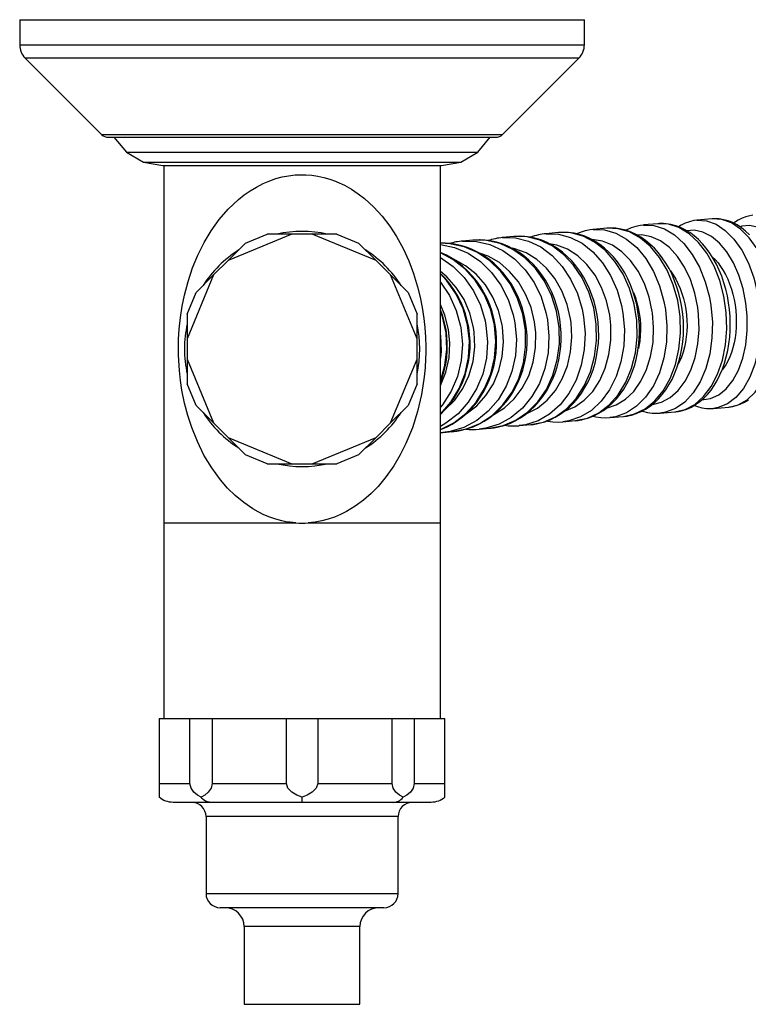
# Model space of a CAD drawing. Units: millimetres. Extents: x 2149 to 3035, y 65 to 1242.
# Drawn here: x 2465 to 2542, y 153 to 258 of the extents above; entities that cross this region are included whole.
import ezdxf

# ---------------------------------------------------------------- set-up
doc = ezdxf.new("R2010")
doc.units = ezdxf.units.MM

# ---------------------------------------------------------------- blocks, each defined once
blk = doc.blocks.new('1984.C37.ACT_P')
for p, q in [((2465.03, 257.54), (2524.8, 257.54)), ((2465.03, 257.54), (2465.03, 254.88)), ((2524.8, 254.88), (2524.8, 257.54)), ((2465.03, 254.88), (2524.8, 254.88)), ((2524.22, 253.47), (2465.61, 253.47)), ((2465.61, 253.47), (2473.7, 245.38)), ((2516.13, 245.38), (2524.22, 253.47)), ((2473.7, 245.38), (2516.13, 245.38)), ((2474.41, 245.09), (2515.42, 245.09)), ((2474.99, 245.09), (2514.84, 245.09)), ((2474.99, 245.09), (2476.33, 243.5)), ((2513.51, 243.5), (2514.84, 245.09)), ((2476.33, 243.5), (2513.51, 243.5)), ((2476.33, 243.5), (2478.12, 242.46)), ((2511.71, 242.46), (2513.51, 243.5)), ((2478.12, 242.46), (2511.71, 242.46)), ((2478.12, 242.46), (2480.17, 242.1)), ((2480.17, 242.1), (2509.66, 242.1)), ((2480.27, 242.1), (2480.27, 204.24)), ((2509.56, 204.24), (2509.56, 242.1)), ((2509.66, 242.1), (2511.71, 242.46)), ((2532.58, 235.93), (2531.05, 235.8)), ((2532.7, 235.94), (2532.59, 235.93)), ((2538.31, 236.44), (2536.69, 236.3)), ((2538.41, 236.45), (2538.32, 236.44)), ((2493.83, 234.84), (2487.08, 232.04)), ((2488.93, 233.89), (2491.22, 234.84)), ((2493.83, 234.84), (2491.22, 234.84)), ((2496, 234.84), (2493.83, 234.84)), ((2502.75, 232.04), (2496, 234.84)), ((2498.61, 234.84), (2496, 234.84)), ((2498.61, 234.84), (2500.9, 233.89)), ((2522.07, 235), (2520.73, 234.88)), ((2522.19, 235.01), (2522.08, 235)), ((2527.16, 235.45), (2525.72, 235.32)), ((2527.29, 235.46), (2527.17, 235.45)), ((2488.93, 233.89), (2487.08, 232.04)), ((2502.75, 232.04), (2500.9, 233.89)), ((2513, 234.19), (2511.88, 234.09)), ((2513.77, 234.22), (2513.69, 234.22)), ((2517.34, 234.58), (2516.11, 234.47)), ((2517.42, 234.58), (2517.35, 234.58)), ((2487.08, 232.04), (2485.55, 230.51)), ((2504.28, 230.51), (2502.75, 232.04)), ((2485.55, 230.51), (2482.75, 223.76)), ((2485.55, 230.51), (2483.7, 228.66)), ((2507.08, 223.76), (2504.28, 230.51)), ((2506.13, 228.66), (2504.28, 230.51)), ((2482.75, 226.37), (2483.7, 228.66)), ((2506.13, 228.66), (2507.08, 226.37)), ((2482.75, 226.37), (2482.75, 223.76)), ((2507.08, 223.76), (2507.08, 226.37)), ((2482.75, 223.76), (2482.75, 221.59)), ((2507.08, 221.59), (2507.08, 223.76)), ((2482.75, 221.59), (2485.55, 214.84)), ((2482.75, 221.59), (2482.75, 218.98)), ((2504.28, 214.84), (2507.08, 221.59)), ((2507.08, 218.98), (2507.08, 221.59)), ((2483.7, 216.69), (2482.75, 218.98)), ((2507.08, 218.98), (2506.13, 216.69)), ((2483.7, 216.69), (2485.55, 214.84)), ((2504.28, 214.84), (2506.13, 216.69)), ((2532.82, 215.87), (2534.36, 216.01)), ((2534.37, 216.01), (2534.48, 216.02)), ((2538.47, 216.38), (2540.09, 216.52)), ((2540.08, 216.52), (2540.2, 216.53)), ((2485.55, 214.84), (2487.08, 213.31)), ((2502.75, 213.31), (2504.28, 214.84)), ((2522.51, 214.96), (2523.85, 215.08)), ((2523.82, 215.07), (2523.98, 215.09)), ((2527.49, 215.4), (2528.93, 215.53)), ((2528.95, 215.53), (2529.06, 215.54)), ((2509.56, 213.81), (2509.82, 213.83)), ((2509.83, 213.83), (2510.83, 213.92)), ((2510.78, 213.91), (2510.97, 213.93)), ((2513.65, 214.17), (2514.77, 214.27)), ((2514.74, 214.27), (2514.91, 214.28)), ((2517.88, 214.55), (2519.12, 214.66)), ((2519.09, 214.65), (2519.25, 214.67)), ((2487.08, 213.31), (2493.83, 210.51)), ((2487.08, 213.31), (2488.93, 211.46)), ((2496, 210.51), (2502.75, 213.31)), ((2500.9, 211.46), (2502.75, 213.31)), ((2491.22, 210.51), (2488.93, 211.46)), ((2500.9, 211.46), (2498.61, 210.51)), ((2491.22, 210.51), (2493.83, 210.51)), ((2493.83, 210.51), (2496, 210.51)), ((2496, 210.51), (2498.61, 210.51)), ((2480.27, 204.24), (2494.27, 204.24)), ((2480.27, 204.24), (2480.27, 183.52)), ((2495.56, 204.24), (2509.56, 204.24)), ((2509.56, 183.52), (2509.56, 204.24)), ((2479.79, 183.52), (2479.79, 176.65)), ((2479.79, 183.52), (2481.04, 183.52)), ((2481.04, 183.52), (2481.79, 183.52)), ((2481.79, 183.52), (2483.04, 183.52)), ((2483.04, 176.65), (2483.04, 183.52)), ((2483.04, 183.52), (2485.4, 183.52)), ((2485.4, 183.52), (2485.4, 176.65)), ((2485.4, 183.52), (2488.41, 183.52)), ((2488.41, 183.52), (2490.24, 183.52)), ((2490.24, 183.52), (2493.25, 183.52)), ((2493.25, 176.65), (2493.25, 183.52)), ((2493.25, 183.52), (2496.58, 183.52)), ((2496.58, 183.52), (2496.58, 176.65)), ((2496.58, 183.52), (2499.6, 183.52)), ((2499.6, 183.52), (2501.42, 183.52)), ((2501.42, 183.52), (2504.44, 183.52)), ((2504.44, 176.65), (2504.44, 183.52)), ((2504.44, 183.52), (2506.79, 183.52)), ((2506.79, 183.52), (2506.79, 176.65)), ((2506.79, 183.52), (2508.04, 183.52)), ((2508.04, 183.52), (2508.79, 183.52)), ((2508.79, 183.52), (2510.04, 183.52)), ((2510.04, 176.65), (2510.04, 183.52)), ((2479.79, 176.65), (2479.79, 175.19)), ((2479.79, 176.65), (2483.04, 176.65)), ((2485.4, 176.65), (2493.25, 176.65)), ((2496.58, 176.65), (2504.44, 176.65)), ((2506.79, 176.65), (2510.04, 176.65)), ((2510.04, 175.19), (2510.04, 176.65)), ((2494.92, 174.65), (2494.92, 175.19)), ((2485.26, 174.65), (2481.27, 174.65)), ((2494.92, 174.65), (2485.26, 174.65)), ((2504.57, 174.65), (2494.92, 174.65)), ((2508.57, 174.65), (2504.57, 174.65)), ((2505.08, 173.15), (2484.75, 173.15)), ((2484.75, 173.15), (2484.75, 165)), ((2505.08, 165), (2505.08, 173.15)), ((2484.75, 165), (2505.08, 165)), ((2503.58, 163.5), (2486.25, 163.5)), ((2501.04, 161.5), (2488.79, 161.5)), ((2488.79, 161.5), (2488.79, 153.27)), ((2501.04, 153.27), (2501.04, 161.5)), ((2488.79, 153.27), (2501.04, 153.27))]:
    blk.add_line(p, q)
for points in [[(2494.27, 204.24, 0), (2493.62, 204.31, 0), (2493.2, 204.38, 0), (2492.79, 204.47, 0), (2492.13, 204.64, 0), (2491.5, 204.86, 0), (2490.88, 205.12, 0), (2490.28, 205.41, 0), (2489.72, 205.74, 0), (2488.75, 206.4, 0), (2487.85, 207.14, 0), (2487.03, 207.94, 0), (2486.29, 208.8, 0), (2485.35, 210.08, 0), (2484.53, 211.43, 0), (2483.83, 212.86, 0), (2483.24, 214.34, 0), (2482.82, 215.62, 0), (2482.47, 216.94, 0), (2482.2, 218.3, 0), (2482.04, 219.33, 0), (2481.93, 220.38, 0), (2481.86, 221.44, 0), (2481.83, 222.05, 0), (2481.83, 222.67, 0), (2481.85, 223.72, 0), (2481.91, 224.76, 0), (2482.04, 225.99, 0), (2482.23, 227.2, 0), (2482.46, 228.37, 0), (2482.85, 229.83, 0), (2483.32, 231.25, 0), (2483.89, 232.62, 0), (2484.54, 233.93, 0), (2485.29, 235.18, 0), (2486.14, 236.37, 0), (2487.11, 237.48, 0), (2488.19, 238.5, 0), (2488.78, 238.98, 0), (2489.41, 239.42, 0), (2490.08, 239.82, 0), (2490.78, 240.18, 0), (2491.51, 240.49, 0), (2492.15, 240.71, 0), (2492.81, 240.89, 0), (2493.49, 241.02, 0), (2494.18, 241.1, 0), (2494.74, 241.12, 0), (2495.3, 241.12, 0), (2495.95, 241.07, 0), (2496.59, 240.97, 0), (2497.23, 240.83, 0), (2497.85, 240.66, 0), (2498.45, 240.44, 0), (2498.59, 240.38, 0), (2499.39, 240.02, 0), (2500.14, 239.59, 0), (2500.86, 239.11, 0), (2501.53, 238.59, 0), (2502.52, 237.7, 0), (2503.41, 236.72, 0), (2504.21, 235.67, 0), (2504.91, 234.58, 0), (2505.61, 233.32, 0), (2506.21, 232.01, 0), (2506.72, 230.65, 0), (2507.15, 229.25, 0), (2507.41, 228.16, 0), (2507.63, 227.05, 0), (2507.8, 225.91, 0), (2507.91, 224.93, 0), (2507.97, 223.93, 0), (2508, 222.92, 0), (2508, 222.28, 0), (2507.98, 221.63, 0), (2507.93, 220.67, 0), (2507.84, 219.71, 0), (2507.71, 218.77, 0), (2507.55, 217.85, 0), (2507.13, 216.05, 0), (2506.59, 214.32, 0), (2505.91, 212.66, 0), (2505.31, 211.45, 0), (2504.61, 210.28, 0), (2503.83, 209.16, 0), (2502.96, 208.11, 0), (2502.22, 207.36, 0), (2501.42, 206.66, 0), (2500.55, 206.02, 0), (2499.62, 205.45, 0), (2499, 205.14, 0), (2498.35, 204.87, 0), (2497.68, 204.64, 0), (2496.99, 204.46, 0), (2496.29, 204.32, 0), (2495.93, 204.28, 0), (2495.56, 204.24, 0)], [(2542.63, 236.83, 0), (2542.31, 236.78, 0), (2541.89, 236.68, 0), (2541.48, 236.52, 0), (2541.08, 236.32, 0), (2540.7, 236.06, 0), (2540.61, 235.99, 0)], [(2531.04, 235.79, 0), (2530.73, 235.76, 0), (2530.24, 235.65, 0), (2529.76, 235.49, 0), (2529.29, 235.28, 0), (2529.21, 235.24, 0)], [(2531.04, 235.79, 0), (2532.16, 235.74, 0), (2533.26, 235.39, 0), (2534.33, 234.75, 0), (2535.33, 233.84, 0), (2536.22, 232.68, 0), (2536.99, 231.32, 0), (2537.59, 229.79, 0), (2538.03, 228.14, 0), (2538.18, 227.28, 0)], [(2534.36, 216.01, 0), (2535.45, 216.26, 0), (2536.47, 216.8, 0), (2537.41, 217.63, 0), (2538.23, 218.7, 0), (2538.9, 220, 0), (2539.41, 221.48, 0), (2539.74, 223.1, 0), (2539.88, 224.8, 0), (2539.82, 226.54, 0), (2539.57, 228.26, 0), (2539.13, 229.91, 0), (2538.53, 231.44, 0), (2537.76, 232.81, 0), (2536.87, 233.96, 0), (2535.88, 234.88, 0), (2534.81, 235.52, 0), (2533.7, 235.88, 0), (2532.58, 235.93, 0)], [(2534.94, 216.1, 0), (2535.17, 216.16, 0), (2535.65, 216.31, 0), (2536.12, 216.52, 0), (2536.57, 216.78, 0), (2537.01, 217.09, 0), (2537.43, 217.45, 0), (2537.82, 217.86, 0), (2538.2, 218.31, 0), (2538.54, 218.81, 0), (2538.86, 219.34, 0), (2539.15, 219.92, 0), (2539.41, 220.52, 0), (2539.63, 221.16, 0), (2539.82, 221.82, 0), (2539.98, 222.5, 0), (2540.1, 223.2, 0), (2540.18, 223.91, 0), (2540.23, 224.64, 0), (2540.24, 225.37, 0), (2540.22, 226.11, 0), (2540.15, 226.84, 0), (2540.06, 227.57, 0), (2539.93, 228.29, 0), (2539.76, 229, 0), (2539.56, 229.69, 0), (2539.33, 230.37, 0), (2539.06, 231.02, 0), (2538.77, 231.64, 0), (2538.44, 232.24, 0), (2538.09, 232.8, 0), (2537.7, 233.33, 0), (2537.3, 233.81, 0), (2536.87, 234.25, 0), (2536.41, 234.65, 0), (2535.94, 235, 0), (2535.46, 235.29, 0), (2534.96, 235.54, 0), (2534.46, 235.72, 0), (2533.95, 235.85, 0), (2533.44, 235.93, 0), (2533.16, 235.95, 0)], [(2536.7, 236.3, 0), (2536.38, 236.26, 0), (2535.92, 236.15, 0), (2535.47, 236, 0), (2535.04, 235.79, 0), (2534.75, 235.62, 0)], [(2536.7, 236.3, 0), (2537.72, 236.23, 0), (2538.73, 235.87, 0), (2539.71, 235.21, 0), (2540.63, 234.29, 0), (2541.45, 233.12, 0), (2542.16, 231.75, 0), (2542.72, 230.22, 0), (2543.13, 228.56, 0), (2543.27, 227.73, 0)], [(2540.09, 216.52, 0), (2541.08, 216.76, 0), (2542.01, 217.3, 0), (2542.86, 218.11, 0), (2543.6, 219.18, 0), (2544.21, 220.47, 0), (2544.66, 221.95, 0), (2544.94, 223.56, 0), (2545.06, 225.26, 0), (2544.99, 227, 0), (2544.75, 228.72, 0), (2544.34, 230.37, 0), (2543.77, 231.91, 0), (2543.07, 233.28, 0), (2542.24, 234.44, 0), (2541.33, 235.36, 0), (2540.35, 236.02, 0), (2539.33, 236.38, 0), (2538.31, 236.44, 0)], [(2540.6, 216.6, 0), (2540.86, 216.67, 0), (2541.3, 216.82, 0), (2541.74, 217.03, 0), (2542.16, 217.29, 0)], [(2542.29, 234.75, 0), (2541.86, 235.15, 0), (2541.42, 235.5, 0), (2540.97, 235.8, 0), (2540.5, 236.05, 0), (2540.02, 236.23, 0), (2539.54, 236.36, 0), (2539.07, 236.44, 0), (2538.82, 236.45, 0)], [(2547.25, 228, 0), (2546.97, 229.52, 0), (2546.56, 230.97, 0), (2546.03, 232.28, 0), (2545.4, 233.43, 0), (2544.69, 234.38, 0), (2543.91, 235.09, 0), (2543.09, 235.56, 0), (2542.27, 235.76, 0), (2541.45, 235.68, 0), (2541.25, 235.62, 0)], [(2520.75, 234.88, 0), (2522.05, 234.84, 0), (2523.33, 234.49, 0), (2524.55, 233.86, 0), (2525.69, 232.95, 0), (2526.71, 231.8, 0), (2527.57, 230.44, 0), (2528.25, 228.91, 0), (2528.73, 227.27, 0), (2528.88, 226.45, 0)], [(2523.85, 215.08, 0), (2525.11, 215.34, 0), (2526.31, 215.9, 0), (2527.41, 216.74, 0), (2528.37, 217.83, 0), (2529.17, 219.14, 0), (2529.78, 220.62, 0), (2530.19, 222.25, 0), (2530.37, 223.95, 0), (2530.33, 225.69, 0), (2530.06, 227.41, 0), (2529.58, 229.06, 0), (2528.9, 230.58, 0), (2528.03, 231.94, 0), (2527.02, 233.09, 0), (2525.88, 233.99, 0), (2524.65, 234.62, 0), (2523.37, 234.96, 0), (2522.07, 235, 0)], [(2524.54, 215.18, 0), (2524.72, 215.22, 0), (2525.27, 215.38, 0), (2525.8, 215.59, 0), (2526.32, 215.86, 0), (2526.82, 216.17, 0), (2527.3, 216.53, 0), (2527.75, 216.94, 0), (2528.18, 217.39, 0), (2528.59, 217.88, 0), (2528.96, 218.42, 0), (2529.29, 218.99, 0), (2529.6, 219.59, 0), (2529.86, 220.23, 0), (2530.09, 220.89, 0), (2530.28, 221.57, 0), (2530.43, 222.27, 0), (2530.54, 222.99, 0), (2530.61, 223.72, 0), (2530.64, 224.45, 0), (2530.62, 225.19, 0), (2530.57, 225.92, 0), (2530.47, 226.65, 0), (2530.33, 227.38, 0), (2530.15, 228.09, 0), (2529.93, 228.78, 0), (2529.68, 229.46, 0), (2529.39, 230.11, 0), (2529.06, 230.73, 0), (2528.69, 231.33, 0), (2528.3, 231.89, 0), (2527.87, 232.41, 0), (2527.42, 232.89, 0), (2526.94, 233.33, 0), (2526.44, 233.72, 0), (2525.92, 234.06, 0), (2525.38, 234.36, 0), (2524.83, 234.6, 0), (2524.27, 234.79, 0), (2523.7, 234.92, 0), (2523.13, 235, 0), (2522.76, 235.02, 0)], [(2525.7, 235.32, 0), (2525.4, 235.28, 0), (2524.88, 235.18, 0), (2524.36, 235.02, 0), (2523.97, 234.86, 0)], [(2525.71, 235.32, 0), (2526.91, 235.28, 0), (2528.11, 234.94, 0), (2529.26, 234.3, 0), (2530.33, 233.4, 0), (2531.29, 232.25, 0), (2532.11, 230.89, 0), (2532.76, 229.36, 0), (2533.22, 227.71, 0), (2533.38, 226.85, 0)], [(2528.93, 215.53, 0), (2530.11, 215.79, 0), (2531.23, 216.34, 0), (2532.25, 217.17, 0), (2533.15, 218.25, 0), (2533.88, 219.56, 0), (2534.45, 221.04, 0), (2534.81, 222.66, 0), (2534.97, 224.36, 0), (2534.92, 226.1, 0), (2534.67, 227.82, 0), (2534.21, 229.47, 0), (2533.56, 231, 0), (2532.75, 232.36, 0), (2531.79, 233.51, 0), (2530.72, 234.42, 0), (2529.57, 235.06, 0), (2528.37, 235.4, 0), (2527.16, 235.45, 0)], [(2529.58, 215.63, 0), (2529.78, 215.67, 0), (2530.29, 215.83, 0), (2530.79, 216.04, 0), (2531.28, 216.3, 0), (2531.75, 216.62, 0), (2532.2, 216.98, 0), (2532.63, 217.38, 0), (2533.03, 217.84, 0), (2533.41, 218.33, 0), (2533.75, 218.87, 0), (2534.07, 219.44, 0), (2534.35, 220.04, 0), (2534.59, 220.68, 0), (2534.8, 221.34, 0), (2534.98, 222.02, 0), (2535.11, 222.72, 0), (2535.21, 223.44, 0), (2535.27, 224.16, 0), (2535.29, 224.9, 0), (2535.27, 225.63, 0), (2535.21, 226.37, 0), (2535.11, 227.1, 0), (2534.98, 227.82, 0), (2534.8, 228.53, 0), (2534.59, 229.23, 0), (2534.35, 229.9, 0), (2534.07, 230.55, 0), (2533.76, 231.18, 0), (2533.41, 231.77, 0), (2533.03, 232.33, 0), (2532.63, 232.86, 0), (2532.2, 233.34, 0), (2531.74, 233.78, 0), (2531.26, 234.17, 0), (2530.77, 234.52, 0), (2530.26, 234.81, 0), (2529.73, 235.05, 0), (2529.2, 235.24, 0), (2528.66, 235.37, 0), (2528.12, 235.45, 0), (2527.8, 235.47, 0)], [(2536.79, 227.07, 0), (2536.48, 228.59, 0), (2536.01, 230.03, 0), (2535.39, 231.34, 0), (2534.64, 232.47, 0), (2533.79, 233.41, 0), (2532.85, 234.11, 0), (2531.87, 234.56, 0), (2530.86, 234.74, 0), (2530.4, 234.73, 0)], [(2541.89, 227.52, 0), (2541.59, 229.05, 0), (2541.15, 230.49, 0), (2540.58, 231.8, 0), (2539.88, 232.94, 0), (2539.1, 233.88, 0), (2538.24, 234.59, 0), (2537.34, 235.05, 0), (2536.42, 235.24, 0), (2535.65, 235.18, 0)], [(2510.83, 213.92, 0), (2512.31, 214.2, 0), (2513.72, 214.78, 0), (2515.02, 215.64, 0), (2516.16, 216.74, 0), (2517.11, 218.06, 0), (2517.85, 219.56, 0), (2518.34, 221.19, 0), (2518.58, 222.9, 0), (2518.56, 224.64, 0), (2518.27, 226.36, 0), (2517.73, 228.01, 0), (2516.96, 229.52, 0), (2515.97, 230.87, 0), (2514.8, 232, 0), (2513.48, 232.89, 0), (2512.06, 233.5, 0), (2510.57, 233.82, 0), (2509.56, 233.87, 0)], [(2509.56, 233.73, 0), (2511.05, 233.41, 0), (2512.48, 232.8, 0), (2513.8, 231.92, 0), (2514.97, 230.78, 0), (2515.96, 229.44, 0), (2516.73, 227.92, 0), (2517.27, 226.28, 0), (2517.44, 225.44, 0)], [(2511.65, 214.04, 0), (2511.78, 214.06, 0), (2512.41, 214.23, 0), (2513.02, 214.44, 0), (2513.62, 214.71, 0), (2514.2, 215.02, 0), (2514.75, 215.39, 0), (2515.28, 215.8, 0), (2515.78, 216.25, 0), (2516.25, 216.75, 0), (2516.68, 217.28, 0), (2517.08, 217.85, 0), (2517.44, 218.46, 0), (2517.76, 219.09, 0), (2518.03, 219.75, 0), (2518.27, 220.43, 0), (2518.45, 221.13, 0), (2518.59, 221.85, 0), (2518.69, 222.58, 0), (2518.73, 223.31, 0), (2518.73, 224.05, 0), (2518.68, 224.79, 0), (2518.58, 225.52, 0), (2518.44, 226.24, 0), (2518.25, 226.95, 0), (2518.01, 227.65, 0), (2517.73, 228.32, 0), (2517.41, 228.97, 0), (2517.04, 229.59, 0), (2516.64, 230.18, 0), (2516.2, 230.74, 0), (2515.72, 231.26, 0), (2515.22, 231.74, 0), (2514.68, 232.17, 0), (2514.12, 232.56, 0), (2513.54, 232.9, 0), (2512.93, 233.2, 0), (2512.31, 233.44, 0), (2511.68, 233.62, 0), (2511.04, 233.76, 0), (2510.56, 233.83, 0)], [(2511.88, 234.09, 0), (2511.91, 234.09, 0)], [(2511.91, 234.09, 0), (2513.36, 234.06, 0), (2514.78, 233.73, 0), (2516.15, 233.1, 0), (2517.41, 232.21, 0), (2518.53, 231.06, 0), (2519.48, 229.71, 0), (2520.22, 228.19, 0), (2520.73, 226.54, 0), (2520.89, 225.74, 0)], [(2514.77, 214.27, 0), (2516.19, 214.55, 0), (2517.54, 215.12, 0), (2518.77, 215.97, 0), (2519.86, 217.07, 0), (2520.77, 218.39, 0), (2521.46, 219.88, 0), (2521.93, 221.51, 0), (2522.15, 223.22, 0), (2522.12, 224.96, 0), (2521.84, 226.68, 0), (2521.32, 228.32, 0), (2520.58, 229.84, 0), (2519.63, 231.19, 0), (2518.5, 232.33, 0), (2517.24, 233.22, 0), (2515.87, 233.84, 0), (2514.44, 234.17, 0), (2513, 234.19, 0)], [(2515.56, 214.38, 0), (2515.7, 214.41, 0), (2516.3, 214.58, 0), (2516.89, 214.79, 0), (2517.47, 215.06, 0), (2518.02, 215.37, 0), (2518.55, 215.73, 0), (2519.06, 216.14, 0), (2519.54, 216.6, 0), (2519.98, 217.09, 0), (2520.4, 217.63, 0), (2520.78, 218.2, 0), (2521.12, 218.8, 0), (2521.43, 219.43, 0), (2521.69, 220.09, 0), (2521.91, 220.78, 0), (2522.08, 221.48, 0), (2522.21, 222.19, 0), (2522.3, 222.92, 0), (2522.34, 223.66, 0), (2522.33, 224.39, 0), (2522.28, 225.13, 0), (2522.18, 225.86, 0), (2522.04, 226.59, 0), (2521.85, 227.3, 0), (2521.62, 227.99, 0), (2521.35, 228.67, 0), (2521.03, 229.32, 0), (2520.68, 229.94, 0), (2520.29, 230.53, 0), (2519.86, 231.09, 0), (2519.4, 231.61, 0), (2518.91, 232.09, 0), (2518.39, 232.52, 0), (2517.85, 232.91, 0), (2517.28, 233.25, 0), (2516.7, 233.55, 0), (2516.1, 233.79, 0), (2515.49, 233.98, 0), (2514.87, 234.11, 0), (2514.25, 234.19, 0), (2513.77, 234.22, 0)], [(2516.14, 234.47, 0), (2516.11, 234.47, 0)], [(2516.14, 234.47, 0), (2517.51, 234.43, 0), (2518.87, 234.09, 0), (2520.17, 233.47, 0), (2521.37, 232.56, 0), (2522.44, 231.42, 0), (2523.34, 230.06, 0), (2524.06, 228.54, 0), (2524.55, 226.89, 0), (2524.71, 226.08, 0)], [(2519.12, 214.66, 0), (2520.46, 214.93, 0), (2521.74, 215.49, 0), (2522.91, 216.34, 0), (2523.94, 217.43, 0), (2524.79, 218.75, 0), (2525.45, 220.24, 0), (2525.88, 221.86, 0), (2526.09, 223.57, 0), (2526.05, 225.31, 0), (2525.78, 227.03, 0), (2525.28, 228.68, 0), (2524.56, 230.2, 0), (2523.65, 231.55, 0), (2522.58, 232.69, 0), (2521.37, 233.59, 0), (2520.07, 234.21, 0), (2518.72, 234.55, 0), (2517.34, 234.58, 0)], [(2519.86, 214.76, 0), (2520.02, 214.8, 0), (2520.6, 214.96, 0), (2521.16, 215.17, 0), (2521.71, 215.44, 0), (2522.23, 215.75, 0), (2522.74, 216.11, 0), (2523.22, 216.52, 0), (2523.68, 216.98, 0), (2524.1, 217.47, 0), (2524.5, 218, 0), (2524.86, 218.58, 0), (2525.18, 219.18, 0), (2525.47, 219.81, 0), (2525.71, 220.47, 0), (2525.92, 221.16, 0), (2526.08, 221.86, 0), (2526.2, 222.57, 0), (2526.28, 223.3, 0), (2526.31, 224.03, 0), (2526.3, 224.77, 0), (2526.25, 225.51, 0), (2526.15, 226.24, 0), (2526.01, 226.97, 0), (2525.83, 227.68, 0), (2525.6, 228.37, 0), (2525.34, 229.05, 0), (2525.03, 229.7, 0), (2524.69, 230.32, 0), (2524.31, 230.91, 0), (2523.9, 231.47, 0), (2523.46, 231.99, 0), (2522.98, 232.47, 0), (2522.49, 232.91, 0), (2521.96, 233.3, 0), (2521.42, 233.64, 0), (2520.86, 233.94, 0), (2520.28, 234.18, 0), (2519.69, 234.36, 0), (2519.1, 234.5, 0), (2518.5, 234.58, 0), (2518.08, 234.6, 0)], [(2527.48, 226.24, 0), (2527.14, 227.76, 0), (2526.62, 229.19, 0), (2525.92, 230.49, 0), (2525.07, 231.62, 0), (2524.09, 232.55, 0), (2523.02, 233.24, 0), (2521.89, 233.67, 0), (2521.1, 233.81, 0)], [(2531.98, 226.64, 0), (2531.65, 228.16, 0), (2531.15, 229.6, 0), (2530.49, 230.9, 0), (2529.69, 232.03, 0), (2528.77, 232.96, 0), (2527.77, 233.66, 0), (2526.71, 234.1, 0), (2525.62, 234.28, 0), (2525.54, 234.28, 0)], [(2509.56, 214.13, 0), (2509.57, 214.13, 0), (2510.19, 214.4, 0), (2510.79, 214.72, 0), (2511.36, 215.08, 0), (2511.91, 215.49, 0), (2512.43, 215.95, 0), (2512.91, 216.44, 0), (2513.36, 216.98, 0), (2513.78, 217.55, 0), (2514.15, 218.15, 0), (2514.48, 218.79, 0), (2514.77, 219.45, 0), (2515.01, 220.13, 0), (2515.21, 220.83, 0), (2515.36, 221.55, 0), (2515.46, 222.27, 0), (2515.51, 223.01, 0), (2515.51, 223.74, 0), (2515.46, 224.48, 0), (2515.36, 225.21, 0), (2515.22, 225.94, 0), (2515.02, 226.65, 0), (2514.78, 227.34, 0), (2514.5, 228.01, 0), (2514.17, 228.66, 0), (2513.79, 229.28, 0), (2513.38, 229.87, 0), (2512.93, 230.43, 0), (2512.44, 230.95, 0), (2511.92, 231.42, 0), (2511.37, 231.86, 0), (2510.79, 232.25, 0), (2510.19, 232.59, 0), (2509.57, 232.88, 0), (2509.56, 232.89, 0)], [(2509.56, 214.14, 0), (2510.98, 214.85, 0), (2512.25, 215.83, 0), (2513.35, 217.05, 0), (2514.24, 218.47, 0), (2514.89, 220.04, 0), (2515.29, 221.71, 0), (2515.41, 223.45, 0), (2515.27, 225.18, 0), (2514.85, 226.87, 0), (2514.18, 228.46, 0), (2513.27, 229.9, 0), (2512.15, 231.14, 0), (2510.87, 232.16, 0), (2509.56, 232.86, 0)], [(2519.52, 225.53, 0), (2519.16, 227.05, 0), (2518.58, 228.48, 0), (2517.81, 229.77, 0), (2516.88, 230.89, 0), (2515.8, 231.81, 0), (2514.61, 232.49, 0), (2513.69, 232.82, 0)], [(2523.32, 225.87, 0), (2522.97, 227.39, 0), (2522.42, 228.82, 0), (2521.68, 230.12, 0), (2520.79, 231.24, 0), (2519.76, 232.16, 0), (2518.62, 232.85, 0), (2517.42, 233.27, 0), (2517.14, 233.34, 0)], [(2509.56, 232.34, 0), (2510.9, 231.41, 0), (2512.07, 230.23, 0), (2513.05, 228.84, 0), (2513.79, 227.3, 0), (2514.29, 225.64, 0), (2514.38, 225.16, 0)], [(2516.09, 225.23, 0), (2515.72, 226.74, 0), (2515.12, 228.17, 0), (2514.33, 229.46, 0), (2513.35, 230.58, 0), (2512.23, 231.49, 0), (2510.98, 232.17, 0), (2510.83, 232.23, 0)], [(2538.32, 232.43, 0), (2538.33, 232.42, 0), (2538.64, 232.13, 0), (2538.94, 231.79, 0), (2539.22, 231.41, 0), (2539.5, 230.99, 0), (2539.74, 230.54, 0), (2539.97, 230.07, 0), (2540.17, 229.56, 0), (2540.36, 229.02, 0), (2540.51, 228.48, 0), (2540.64, 227.92, 0), (2540.74, 227.33, 0), (2540.81, 226.74, 0), (2540.85, 226.16, 0), (2540.87, 225.58, 0), (2540.86, 224.99, 0), (2540.81, 224.41, 0), (2540.74, 223.86, 0), (2540.64, 223.32, 0), (2540.51, 222.79, 0), (2540.36, 222.29, 0), (2540.18, 221.82, 0), (2539.98, 221.39, 0), (2539.75, 220.98, 0), (2539.49, 220.61, 0), (2539.4, 220.49, 0)], [(2513.06, 224.96, 0), (2512.68, 226.47, 0), (2512.06, 227.9, 0), (2511.24, 229.19, 0), (2510.23, 230.3, 0), (2509.56, 230.86, 0)], [(2509.56, 215.74, 0), (2510, 216.18, 0), (2510.46, 216.71, 0), (2510.89, 217.28, 0), (2511.27, 217.89, 0), (2511.62, 218.52, 0), (2511.92, 219.18, 0), (2512.17, 219.86, 0), (2512.37, 220.56, 0), (2512.53, 221.28, 0), (2512.63, 222.01, 0), (2512.69, 222.74, 0), (2512.69, 223.48, 0), (2512.65, 224.21, 0), (2512.55, 224.95, 0), (2512.4, 225.67, 0), (2512.21, 226.38, 0), (2511.96, 227.07, 0), (2511.67, 227.74, 0), (2511.33, 228.39, 0), (2510.95, 229.01, 0), (2510.53, 229.6, 0), (2510.07, 230.16, 0), (2509.57, 230.67, 0), (2509.56, 230.68, 0)], [(2509.56, 215.78, 0), (2510.66, 217.04, 0), (2511.54, 218.49, 0), (2512.17, 220.08, 0), (2512.54, 221.77, 0), (2512.62, 223.51, 0), (2512.42, 225.24, 0), (2511.95, 226.92, 0), (2511.21, 228.48, 0), (2510.24, 229.88, 0), (2509.56, 230.63, 0)], [(2533.84, 231.02, 0), (2533.9, 230.94, 0), (2534.2, 230.52, 0), (2534.46, 230.07, 0), (2534.7, 229.6, 0), (2534.93, 229.09, 0), (2535.12, 228.55, 0), (2535.29, 228.01, 0), (2535.42, 227.46, 0), (2535.53, 226.87, 0), (2535.6, 226.28, 0), (2535.64, 225.7, 0), (2535.66, 225.12, 0), (2535.64, 224.53, 0), (2535.58, 223.94, 0), (2535.5, 223.39, 0), (2535.39, 222.85, 0), (2535.24, 222.32, 0), (2535.06, 221.81, 0), (2534.87, 221.35, 0), (2534.72, 221.06, 0)], [(2509.56, 229.73, 0), (2510.52, 228.32, 0), (2511.24, 226.75, 0), (2511.69, 225.07, 0), (2511.72, 224.93, 0)], [(2529.97, 228.67, 0), (2529.98, 228.65, 0), (2530.19, 228.11, 0), (2530.36, 227.57, 0), (2530.5, 227.02, 0), (2530.61, 226.43, 0), (2530.69, 225.84, 0), (2530.73, 225.26, 0), (2530.74, 224.68, 0), (2530.71, 224.09, 0), (2530.65, 223.5, 0), (2530.56, 222.95, 0), (2530.51, 222.72, 0)], [(2510.43, 224.72, 0), (2510.04, 226.24, 0), (2509.56, 227.39, 0)], [(2537.24, 217.29, 0), (2538.15, 217.41, 0), (2539.01, 217.8, 0), (2539.8, 218.45, 0), (2540.51, 219.33, 0), (2541.1, 220.43, 0), (2541.55, 221.7, 0), (2541.87, 223.11, 0), (2542.02, 224.62, 0), (2542.02, 226.17, 0), (2541.89, 227.52, 0)], [(2543.27, 227.73, 0), (2543.42, 226, 0), (2543.4, 224.27, 0), (2543.2, 222.61, 0), (2542.84, 221.06, 0), (2542.31, 219.67, 0), (2541.63, 218.48, 0), (2540.84, 217.53, 0), (2539.94, 216.85, 0), (2538.97, 216.46, 0), (2538.46, 216.38, 0)], [(2509.57, 219.15, 0), (2509.74, 219.64, 0), (2509.96, 220.34, 0), (2510.12, 221.05, 0), (2510.23, 221.78, 0), (2510.29, 222.51, 0), (2510.29, 223.25, 0), (2510.25, 223.99, 0), (2510.15, 224.72, 0), (2510, 225.44, 0), (2509.8, 226.15, 0), (2509.56, 226.83, 0)], [(2509.56, 219.25, 0), (2510.04, 220.91, 0), (2510.24, 222.64, 0), (2510.15, 224.38, 0), (2509.78, 226.08, 0), (2509.56, 226.71, 0)], [(2528.88, 226.45, 0), (2529.04, 224.72, 0), (2528.97, 222.99, 0), (2528.67, 221.32, 0), (2528.17, 219.75, 0), (2527.46, 218.35, 0), (2526.58, 217.14, 0), (2525.55, 216.17, 0), (2524.39, 215.47, 0), (2523.15, 215.05, 0), (2522.5, 214.96, 0)], [(2527.13, 216.4, 0), (2528.17, 216.74, 0), (2529.14, 217.34, 0), (2530.02, 218.18, 0), (2530.77, 219.25, 0), (2531.37, 220.49, 0), (2531.8, 221.88, 0), (2532.06, 223.37, 0), (2532.12, 224.93, 0), (2532, 226.49, 0), (2531.98, 226.64, 0)], [(2533.38, 226.85, 0), (2533.53, 225.12, 0), (2533.48, 223.39, 0), (2533.22, 221.72, 0), (2532.75, 220.16, 0), (2532.1, 218.76, 0), (2531.28, 217.56, 0), (2530.32, 216.6, 0), (2529.25, 215.9, 0), (2528.1, 215.49, 0), (2527.49, 215.4, 0)], [(2531.99, 216.8, 0), (2532.97, 217.03, 0), (2533.89, 217.53, 0), (2534.73, 218.28, 0), (2535.47, 219.25, 0), (2536.07, 220.42, 0), (2536.52, 221.75, 0), (2536.82, 223.21, 0), (2536.93, 224.74, 0), (2536.88, 226.31, 0), (2536.79, 227.07, 0)], [(2538.18, 227.28, 0), (2538.34, 225.54, 0), (2538.3, 223.82, 0), (2538.07, 222.15, 0), (2537.65, 220.6, 0), (2537.06, 219.2, 0), (2536.31, 218.01, 0), (2535.43, 217.05, 0), (2534.44, 216.36, 0), (2533.38, 215.96, 0), (2532.82, 215.87, 0)], [(2517.44, 225.44, 0), (2517.6, 223.7, 0), (2517.49, 221.97, 0), (2517.13, 220.29, 0), (2516.51, 218.72, 0), (2515.67, 217.3, 0), (2514.62, 216.08, 0), (2513.4, 215.09, 0), (2512.04, 214.37, 0), (2510.59, 213.94, 0), (2509.82, 213.83, 0)], [(2520.89, 225.74, 0), (2521.05, 224.01, 0), (2520.95, 222.27, 0), (2520.61, 220.6, 0), (2520.03, 219.03, 0), (2519.22, 217.62, 0), (2518.23, 216.4, 0), (2517.06, 215.42, 0), (2515.76, 214.7, 0), (2514.38, 214.27, 0), (2513.65, 214.17, 0)], [(2515.22, 215.74, 0), (2516.35, 216.45, 0), (2517.37, 217.39, 0), (2518.22, 218.53, 0), (2518.9, 219.84, 0), (2519.37, 221.28, 0), (2519.62, 222.81, 0), (2519.65, 224.37, 0), (2519.52, 225.53, 0)], [(2524.71, 226.08, 0), (2524.87, 224.35, 0), (2524.78, 222.61, 0), (2524.47, 220.94, 0), (2523.92, 219.38, 0), (2523.16, 217.97, 0), (2522.22, 216.76, 0), (2521.12, 215.78, 0), (2519.89, 215.07, 0), (2518.57, 214.65, 0), (2517.88, 214.55, 0)], [(2518.69, 215.84, 0), (2519.82, 216.41, 0), (2520.84, 217.24, 0), (2521.73, 218.28, 0), (2522.46, 219.5, 0), (2523, 220.88, 0), (2523.34, 222.37, 0), (2523.47, 223.92, 0), (2523.38, 225.48, 0), (2523.32, 225.87, 0)], [(2522.69, 216.07, 0), (2523.79, 216.53, 0), (2524.79, 217.24, 0), (2525.68, 218.18, 0), (2526.43, 219.33, 0), (2527.01, 220.64, 0), (2527.4, 222.09, 0), (2527.6, 223.61, 0), (2527.6, 225.18, 0), (2527.48, 226.24, 0)], [(2514.38, 225.16, 0), (2514.54, 223.43, 0), (2514.42, 221.69, 0), (2514.04, 220.01, 0), (2513.39, 218.44, 0), (2512.51, 217.02, 0), (2511.42, 215.79, 0), (2510.14, 214.8, 0), (2509.56, 214.46, 0)], [(2511.72, 224.93, 0), (2511.88, 223.19, 0), (2511.75, 221.46, 0), (2511.35, 219.77, 0), (2510.68, 218.2, 0), (2509.77, 216.77, 0), (2509.56, 216.52, 0)], [(2509.56, 218.79, 0), (2510.14, 220.21, 0), (2510.48, 221.73, 0), (2510.57, 223.3, 0), (2510.43, 224.72, 0)], [(2510.03, 216.21, 0), (2511.07, 217.24, 0), (2511.93, 218.47, 0), (2512.58, 219.84, 0), (2513.01, 221.33, 0), (2513.19, 222.88, 0), (2513.13, 224.45, 0), (2513.06, 224.96, 0)], [(2512.28, 215.81, 0), (2513.4, 216.66, 0), (2514.37, 217.73, 0), (2515.16, 218.98, 0), (2515.74, 220.38, 0), (2516.1, 221.88, 0), (2516.23, 223.43, 0), (2516.13, 225, 0), (2516.09, 225.23, 0)], [(2509.56, 224.14, 0), (2509.62, 222.4, 0), (2509.56, 221.69, 0)], [(2530.9, 216.1, 0), (2530.95, 216.08, 0), (2531.46, 215.95, 0), (2531.97, 215.88, 0), (2532.48, 215.86, 0), (2532.81, 215.87, 0)], [(2536.44, 216.7, 0), (2536.76, 216.58, 0), (2537.23, 216.45, 0), (2537.71, 216.38, 0), (2538.19, 216.36, 0), (2538.46, 216.38, 0)], [(2520.82, 215.05, 0), (2520.88, 215.04, 0), (2521.45, 214.96, 0), (2522.02, 214.93, 0), (2522.5, 214.96, 0)], [(2525.7, 215.54, 0), (2526, 215.48, 0), (2526.54, 215.4, 0), (2527.08, 215.38, 0), (2527.49, 215.4, 0)], [(2484.22, 175.19, 0), (2483.83, 175.42, 0), (2483.45, 175.74, 0), (2483.16, 176.16, 0), (2483.04, 176.65, 0)], [(2485.4, 176.65, 0), (2485.28, 176.16, 0), (2484.98, 175.74, 0), (2484.61, 175.42, 0), (2484.22, 175.19, 0)], [(2494.92, 175.19, 0), (2494.37, 175.42, 0), (2493.83, 175.74, 0), (2493.41, 176.16, 0), (2493.25, 176.65, 0)], [(2496.58, 176.65, 0), (2496.42, 176.16, 0), (2496, 175.74, 0), (2495.46, 175.42, 0), (2494.92, 175.19, 0)], [(2505.61, 175.19, 0), (2505.23, 175.42, 0), (2504.85, 175.74, 0), (2504.55, 176.16, 0), (2504.44, 176.65, 0)], [(2506.79, 176.65, 0), (2506.67, 176.16, 0), (2506.38, 175.74, 0), (2506, 175.42, 0), (2505.61, 175.19, 0)], [(2481.27, 174.65, 0), (2481.07, 174.66, 0), (2480.87, 174.69, 0), (2480.68, 174.73, 0), (2480.49, 174.79, 0), (2480.3, 174.86, 0), (2480.12, 174.96, 0), (2479.95, 175.07, 0), (2479.79, 175.19, 0)], [(2485.26, 174.65, 0), (2485.12, 174.66, 0), (2484.99, 174.69, 0), (2484.85, 174.73, 0), (2484.71, 174.79, 0), (2484.58, 174.86, 0), (2484.46, 174.96, 0), (2484.33, 175.07, 0), (2484.22, 175.19, 0)], [(2504.57, 174.65, 0), (2504.71, 174.66, 0), (2504.85, 174.69, 0), (2504.98, 174.73, 0), (2505.12, 174.79, 0), (2505.25, 174.86, 0), (2505.38, 174.96, 0), (2505.5, 175.07, 0), (2505.61, 175.19, 0)], [(2510.04, 175.19, 0), (2509.88, 175.07, 0), (2509.71, 174.96, 0), (2509.53, 174.86, 0), (2509.34, 174.79, 0), (2509.15, 174.73, 0), (2508.96, 174.69, 0), (2508.76, 174.66, 0), (2508.57, 174.65, 0)]]:
    blk.add_polyline3d(points)
for centre, radius, start, end in [((2467.03, 254.88), 2, 179.998, 224.9998), ((2522.8, 254.88), 2, 315.0002, 0.002), ((2474.41, 246.09), 1, 224.9998, 270), ((2515.42, 246.09), 1, 270, 315.0002), ((2533, 231.27), 4.68, 88.0414, 93.6799), ((2538.67, 232.4), 4.06, 87.8833, 93.7108), ((2494.92, 222.67), 12.45, 77.6311, 102.3689), ((2521.28, 228.89), 6.01, 94.9781, 111.1029), ((2522.6, 229.08), 5.94, 88.4229, 93.9432), ((2527.63, 230.16), 5.31, 88.2213, 93.7373), ((2509.74, 226.09), 7.78, 83.9629, 91.344), ((2512.52, 226.93), 7.19, 94.8165, 106.2225), ((2513.63, 227.05), 7.16, 89.5557, 95.1068), ((2516.71, 227.87), 6.62, 94.9083, 108.5934), ((2517.93, 228.03), 6.57, 88.6521, 94.459), ((2494.92, 222.67), 12.45, 122.6311, 147.3689), ((2494.92, 222.67), 12.45, 32.6311, 57.3689), ((2494.92, 222.67), 12.45, 167.6312, 180), ((2494.92, 222.67), 12.45, 347.6312, 12.3688), ((2494.92, 222.67), 12.45, 180, 192.3688), ((2494.92, 222.67), 12.45, 212.6313, 237.3687), ((2494.92, 222.67), 12.45, 302.6313, 327.3687), ((2533.94, 220.67), 4.68, 276.6107, 282.2916), ((2539.73, 220.57), 4.06, 276.7294, 282.4176), ((2523.32, 220.99), 5.94, 276.3766, 281.8693), ((2528.46, 220.81), 5.31, 276.4895, 282.0945), ((2510.14, 221.63), 7.74, 276.1163, 281.2333), ((2513.02, 221.33), 7.19, 263.9135, 275.088), ((2514.14, 221.41), 7.17, 276.1894, 281.4274), ((2517.3, 221.13), 6.61, 261.7451, 275.0291), ((2518.54, 221.19), 6.56, 276.2762, 281.6421), ((2494.92, 222.67), 12.45, 257.6313, 282.3687), ((2494.92, 213.51), 9.29, 266.0014, 273.9986), ((2483.25, 173.15), 1.5, 0, 90), ((2506.58, 173.15), 1.5, 90, 180), ((2486.25, 165), 1.5, 180, 270), ((2503.58, 165), 1.5, 270, 0), ((2486.79, 161.5), 2, 0, 90), ((2503.04, 161.5), 2, 90, 180)]:
    blk.add_arc(centre, radius, start, end)

msp = doc.modelspace()

# ---------------------------------------------------------------- block references
msp.add_blockref('1984.C37.ACT_P', (0, 0))

doc.saveas('drawing.dxf')
